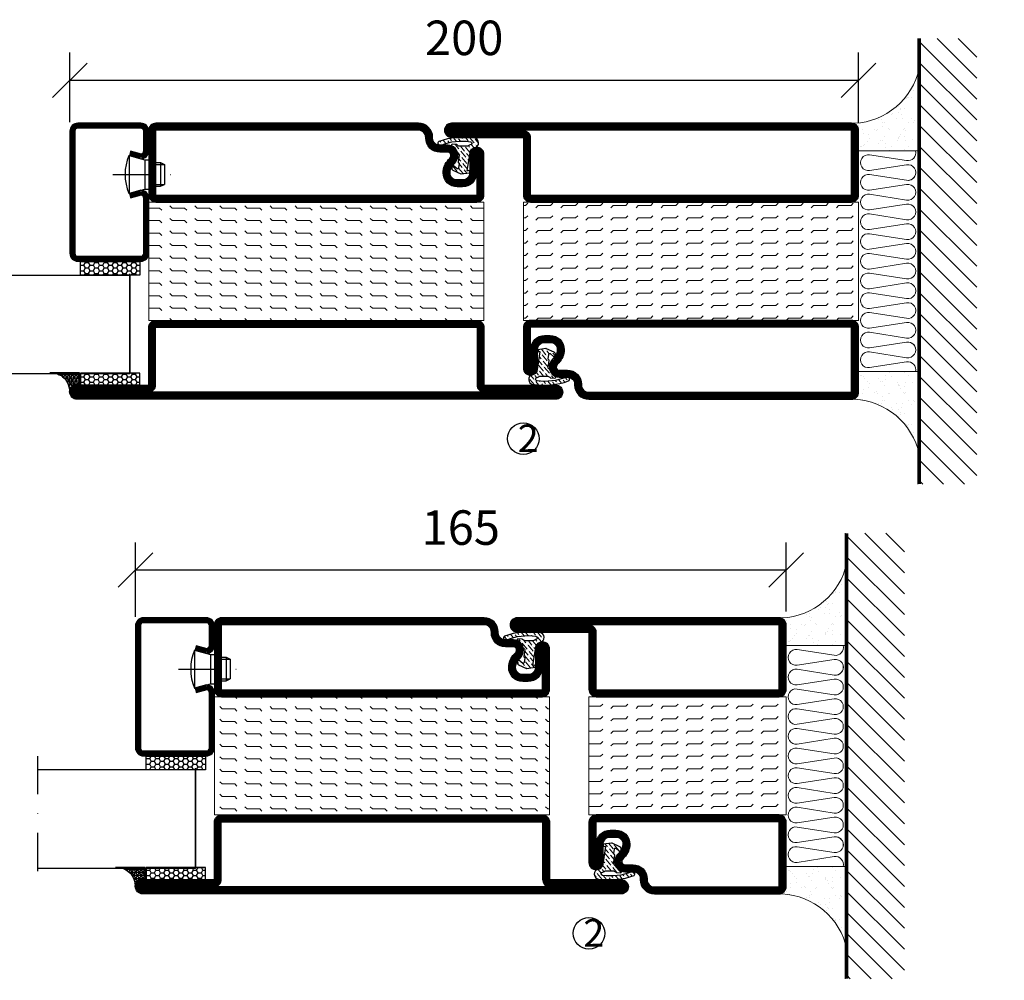
# Model space of a CAD drawing. Units: millimetres. Extents: x 2498 to 3799, y 1446 to 2774.
# Drawn here: x 3549 to 3799, y 1542 to 1786 of the extents above; entities that cross this region are included whole.
import ezdxf

# ---------------------------------------------------------------- set-up
doc = ezdxf.new("R2010")
doc.units = ezdxf.units.MM
doc.header["$LTSCALE"] = 19.36
doc.header["$PDMODE"] = 3
doc.header["$PDSIZE"] = 0.3125
doc.linetypes.add('DASHDOT', pattern=[1, 0.5, -0.25, 0, -0.25])
doc.layers.get('0').update_dxf_attribs({"linetype": 'CONTINUOUS'})
doc.layers.get('Defpoints').update_dxf_attribs({"linetype": 'CONTINUOUS'})
for name, color, linetype in [('CENTRUM', 3, 'DASHDOT'), ('DIMENSION', 2, 'CONTINUOUS'), ('FOGNINGB', 5, 'CONTINUOUS'), ('GLAS_MED_FOGNING', 2, 'CONTINUOUS'), ('ISOLATION', 2, 'CONTINUOUS'), ('ISOLATOR', 2, 'CONTINUOUS'), ('ISOLERING', 3, 'CONTINUOUS'), ('KON', 8, 'CONTINUOUS'), ('SPKONTUR', 7, 'CONTINUOUS'), ('STALPROFIL', 1, 'CONTINUOUS')]:
    doc.layers.add(name, color=color, linetype=linetype)
doc.styles.get("Standard").update_dxf_attribs({"font": 'geniso.shx', "width": 0.7, "oblique": 15, "height": 2.5})
doc.dimstyles.new('Gen-Iso', dxfattribs={"dimtxt": 2.5, "dimasz": 2.5, "dimexe": 2, "dimexo": 1, "dimgap": 1.5, "dimtad": 1, "dimtxsty": 'Standard', "dimblk": 'OBLIQUE', "dimcen": 2.5, "dimclrd": 2, "dimclre": 2, "dimclrt": 6, "dimadec": 0, "dimazin": 0, "dimtfac": 1, "dimtmove": 0, "dimatfit": 3, "dimfxl": 1, "dimlwd": -1, "dimlwe": -1, "dimarcsym": 0})
pattern_1 = [(90, (995.0312, 305), (-3.175, -7e-16), [3.175, -3.175]), (135, (995.0312, 308.175), (-3.175, -5e-16), [0.79375, -2.902628, 0.79375, -4.490128])]
pattern_2 = [(0, (220, -995.0312), (0, 3.175), [3.175, -3.175]), (45, (223.175, -995.0312), (2e-16, 3.175), [0.79375, -2.902628, 0.79375, -4.490128])]

# ---------------------------------------------------------------- blocks, each defined once
blk = doc.blocks.new('_Oblique')
at = {"color": 0, "linetype": 'ByBlock', "lineweight": -2}
blk.add_line((-0.5, -0.5), (0.5, 0.5), dxfattribs=at)
blk = doc.blocks.new('*D211')
at = {"layer": 'Defpoints', "color": 0, "lineweight": 0, "transparency": 16777216}
for p in [(3743.66, 1646.2), (3578.66, 1630.85), (3743.66, 1632.18)]:
    blk.add_point(p, dxfattribs=at)
at = {"layer": 'DIMENSION', "color": 2, "transparency": 16777216}
for p, q in [((3578.66, 1634.35), (3578.66, 1653.2)), ((3743.66, 1635.68), (3743.66, 1653.2)), ((3578.66, 1646.2), (3743.66, 1646.2))]:
    blk.add_line(p, q, dxfattribs=at)
at = {"layer": 'DIMENSION', "color": 2, "transparency": 16777216, "xscale": 8.75, "yscale": 8.75, "zscale": 8.75, "rotation": 180}
blk.add_blockref('_Oblique', (3578.66, 1646.2), dxfattribs=at)
at = {"layer": 'DIMENSION', "color": 2, "transparency": 16777216, "xscale": 8.75, "yscale": 8.75, "zscale": 8.75}
blk.add_blockref('_Oblique', (3743.66, 1646.2), dxfattribs=at)
at = {"layer": 'DIMENSION', "color": 6, "lineweight": 0, "transparency": 16777216, "insert": (3661.16, 1655.82), "char_height": 8.75, "attachment_point": 5}
blk.add_mtext('165', dxfattribs=at)
blk = doc.blocks.new('*D212')
at = {"layer": 'Defpoints', "color": 0, "lineweight": 0, "transparency": 16777216}
for p in [(3762.02, 1770.4), (3562.02, 1756.26), (3762.02, 1756.21)]:
    blk.add_point(p, dxfattribs=at)
at = {"layer": 'DIMENSION', "color": 2, "transparency": 16777216}
for p, q in [((3562.02, 1759.76), (3562.02, 1777.4)), ((3762.02, 1759.71), (3762.02, 1777.4)), ((3562.02, 1770.4), (3762.02, 1770.4))]:
    blk.add_line(p, q, dxfattribs=at)
at = {"layer": 'DIMENSION', "color": 2, "transparency": 16777216, "xscale": 8.75, "yscale": 8.75, "zscale": 8.75, "rotation": 180}
blk.add_blockref('_Oblique', (3562.02, 1770.4), dxfattribs=at)
at = {"layer": 'DIMENSION', "color": 2, "transparency": 16777216, "xscale": 8.75, "yscale": 8.75, "zscale": 8.75}
blk.add_blockref('_Oblique', (3762.02, 1770.4), dxfattribs=at)
at = {"layer": 'DIMENSION', "color": 6, "lineweight": 0, "transparency": 16777216, "insert": (3662.02, 1780.02), "char_height": 8.75, "attachment_point": 5}
blk.add_mtext('200', dxfattribs=at)
blk = doc.blocks.new('8510')
at = {"layer": 'SPKONTUR'}
blk.add_lwpolyline([(-8.4, 11.9), (-8.4, 11.89), (-8.4, 11.9, -0.414214), (-5.9, 14.4), (-3.8, 14.4, 0.414214), (-2, 16.2), (-2, 16.4, -0.414214), (1.6, 20), (68.2, 20, -0.414214), (70, 18.2), (70, 1.8, -0.414214), (68.2, 0), (-13.2, 0, -0.414214), (-15, 1.8), (-15, 12.1, -0.414214), (-13.2, 13.9), (-13.2, 13.9, -0.414214), (-11.4, 12.1), (-11.4, 7.4, 0.414214), (-9.6, 5.6), (-8.2, 5.6, 0.414214), (-6.4, 7.4, 0.198912), (-7.28, 9.52), (-7.52, 9.76, -0.198912), (-8.4, 11.89)], format="xyb", dxfattribs=at)
blk.add_lwpolyline([(-6.65, 11.89), (-6.65, 11.9, -0.414214), (-5.9, 12.65), (-3.8, 12.65, 0.414214), (-0.25, 16.2), (-0.25, 16.4, -0.414214), (1.6, 18.25), (68.2, 18.25, -0.414214), (68.25, 18.2), (68.25, 1.8, -0.414214), (68.2, 1.75), (-13.2, 1.75, -0.414214), (-13.25, 1.8), (-13.25, 12.1, -0.413618), (-13.2, 12.15, -0.41358), (-13.15, 12.1), (-13.15, 7.4, 0.414214), (-9.6, 3.85), (-8.2, 3.85, 0.414214), (-4.65, 7.4, 0.198912), (-6.04, 10.76), (-6.28, 11, -0.198912)], format="xyb", close=True, dxfattribs=at)
at = {"layer": 'STALPROFIL', "const_width": 1.75}
blk.add_lwpolyline([(-7.52, 11.89), (-7.52, 11.9, -0.414214), (-5.9, 13.53), (-3.8, 13.53, 0.414214), (-1.13, 16.2), (-1.13, 16.4, -0.414214), (1.6, 19.12), (68.2, 19.12, -0.414214), (69.12, 18.2), (69.12, 1.8, -0.414214), (68.2, 0.88), (-13.2, 0.88, -0.414214), (-14.12, 1.8), (-14.12, 12.1, -0.414214), (-13.2, 13.02, -0.414214), (-12.28, 12.1), (-12.28, 7.4, 0.414214), (-9.6, 4.73), (-8.2, 4.73, 0.414214), (-5.52, 7.4, 0.198912), (-6.66, 10.14), (-6.9, 10.38, -0.198912)], format="xyb", close=True, dxfattribs=at)
blk = doc.blocks.new('SP40035')
at = {"layer": 'GLAS_MED_FOGNING', "lineweight": 0}
h = blk.add_hatch(dxfattribs=at)
h.set_pattern_fill('ANSI36', color=256, scale=0.25, angle=5, style=0)
h.set_pattern_definition([(50, (1250, -935), (0.2848244, 1.57429627), [1.984375, -0.396875, 0, -0.396875])])
h.paths.add_polyline_path([(6.28, 11.93, -0.354119), (6.48, 12.26), (6.63, 12.32, -0.206482), (7.71, 13.98, -0.042559), (8.12, 14.28, 0.7927), (8, 14.65), (6.9, 14.56, 0.177741), (6.78, 14.5), (6.71, 14.43, -0.198912), (6, 14.14), (4.43, 14.14, -0.155409), (3.85, 14.32, 0.0327), (3.54, 14.52, -0.977099), (3.45, 15.32, -0.132977), (10.82, 14.45, 0.048391), (10.91, 14.4), (11.2, 14.4, 0.020293), (11.35, 14.41, 0.593297), (11.43, 15.37, 0.066094), (6.59, 16.4), (3.67, 16.4, 0.01672), (2.43, 16.26, 0.695311), (1.97, 13.89, -0.169939), (3.05, 13.4, -0.085808), (3.42, 12.96), (3.44, 12.83, -0.105307), (3.6, 12.1), (3.6, 11.85), (4.21, 8.01, -0.463822), (4.11, 7.89), (3.86, 8.02, 0.250947), (3.6, 7.77), (3.6, 7.54, 0.062275), (3.64, 7.45), (5.74, 7.16, 0.129372), (5.89, 7.19), (7.85, 8.08, 0.605976), (7.76, 9.28), (6.8, 8.41, -0.440011), (6.44, 8.66), (6.29, 9.75, -0.305731), (6.38, 9.95), (6.43, 9.98, 0.305731), (6.53, 10.18)])
at = {"layer": 'ISOLATION', "flags": 128}
blk.add_lwpolyline([(2.43, 16.26, -0.122178), (11.43, 15.37, -1), (10.82, 14.45, 0.13322), (3.44, 15.32, 0.960853), (3.54, 14.52, -0.0327), (3.85, 14.32, 0.155409), (4.43, 14.14), (6, 14.14, 0.198912), (6.71, 14.43), (6.78, 14.5, -0.177741), (6.9, 14.56), (8, 14.65, -0.7927), (8.12, 14.28, 0.196607), (6.77, 12.46, -0.247298), (6.64, 12.32), (6.48, 12.26, 0.354119), (6.28, 11.93), (6.53, 10.18, -0.305731), (6.43, 9.98), (6.38, 9.95, 0.305731), (6.29, 9.75), (6.44, 8.66, 0.440011), (6.8, 8.41), (7.76, 9.28, -0.605976), (7.85, 8.08), (5.85, 7.18, -0.094896), (5.74, 7.16), (3.64, 7.45, -0.501378), (3.86, 8.02), (4.11, 7.89, 0.453318), (4.21, 8.01), (3.42, 12.96, 0.212342), (2.3, 13.75, -0.806331)], format="xyb", close=True, dxfattribs=at)
blk = doc.blocks.new('8522')
at = {"layer": 'SPKONTUR', "flags": 128}
blk.add_lwpolyline([(-15, -1.8), (-15, -16.4), (-33.2, -16.4, 0.414214), (-35, -18.2), (-35, -18.2, 0.414214), (-33.2, -20), (88.2, -20, 0.414214), (90, -18.2), (90, -18.2, 0.414214), (88.2, -16.4), (70, -16.4), (70, -1.8, 0.414214), (68.2, 0), (-13.2, 0, 0.414214)], format="xyb", close=True, dxfattribs=at)
at = {"layer": 'SPKONTUR'}
for points in [[(10, -18.25), (88.2, -18.25, 0.413617), (88.25, -18.2, 0.413581), (88.2, -18.15), (70, -18.15, -0.414214), (68.25, -16.4), (68.25, -1.8, 0.414214), (68.2, -1.75), (10, -1.75), (-13.2, -1.75, 0.414214), (-13.25, -1.8), (-13.25, -16.4, -0.414214), (-15, -18.15), (-33.2, -18.15, 0.413629), (-33.25, -18.2, 0.413569), (-33.2, -18.25)], [(88.2, -18.25), (88.2, -18.25, 0.413617), (88.25, -18.2, 0.413581), (88.2, -18.15), (70, -18.15, -0.414214), (68.25, -16.4), (68.25, -1.8, 0.414214), (68.2, -1.75), (68.2, -1.75), (-13.2, -1.75, 0.414214), (-13.25, -1.8), (-13.25, -16.4, -0.414214), (-15, -18.15), (-33.2, -18.15, 0.413629), (-33.25, -18.2, 0.413569), (-33.2, -18.25)]]:
    blk.add_lwpolyline(points, format="xyb", close=True, dxfattribs=at)
at = {"layer": 'STALPROFIL', "const_width": 1.75, "flags": 128}
blk.add_lwpolyline([(88.2, -17.28), (70, -17.28, -0.414214), (69.12, -16.4), (69.12, -1.8, 0.414214), (68.2, -0.88), (68.2, -0.88), (-13.2, -0.88, 0.414214), (-14.12, -1.8), (-14.12, -16.4, -0.414214), (-15, -17.28), (-33.2, -17.28, 0.414214), (-34.12, -18.2, 0.414214), (-33.2, -19.12), (88.2, -19.12, 0.414214), (89.12, -18.2, 0.414214)], format="xyb", close=True, dxfattribs=at)
blk.add_lwpolyline([(88.2, -19.12), (88.2, -19.12)], dxfattribs=at)
blk = doc.blocks.new('*U208')
at = {"layer": 'ISOLATOR', "lineweight": 0}
h = blk.add_hatch(dxfattribs=at)
h.set_pattern_fill('FLEX', color=256, scale=0.5, angle=90, style=0)
h.set_pattern_definition(pattern_1)
h.paths.add_polyline_path([(-20, 60), (-50, 60), (-50, -25), (-20, -25)])
blk.add_lwpolyline([(-50, 60), (-50, -25), (-20, -25), (-20, 60)], close=True, dxfattribs=at)
at = {"lineweight": 0, "rotation": 270}
for name, p in [('8522', (-50, 45)), ('8510', (-20, 45)), ('SP40035', (-20, 60))]:
    blk.add_blockref(name, p, dxfattribs=at)
blk = doc.blocks.new('SP40020')
at = {"layer": 'CENTRUM'}
blk.add_line((-13, 34.07), (-13, 18), dxfattribs=at)
at = {"layer": 'GLAS_MED_FOGNING'}
for p, q in [((-8.2, 30), (-17.8, 30)), ((-17.8, 30), (-16.73, 26)), ((-8.2, 30), (-9.27, 26)), ((-9.27, 26), (-16.73, 26)), ((-16.73, 26), (-16.73, 25)), ((-9.27, 26), (-9.27, 25)), ((-16, 23.5), (-16, 22)), ((-15.5, 23.5), (-15.5, 21)), ((-10.5, 23.5), (-10.5, 21)), ((-10, 23.5), (-10, 22)), ((-10, 22), (-16, 22)), ((-16, 22), (-15.5, 21)), ((-10.5, 21), (-15.5, 21)), ((-10, 22), (-10.5, 21))]:
    blk.add_line(p, q, dxfattribs=at)
blk.add_arc((-13, 18.93), 12.07, 66.5445, 113.4555, dxfattribs=at)
blk = doc.blocks.new('*U166')
at = {"layer": 'STALPROFIL'}
h = blk.add_hatch(dxfattribs=at)
h.set_pattern_fill('NET3', color=252, scale=0.25, angle=-90)
h.set_pattern_definition([(270, (-21.91254, 104.3988), (0.79375, -2e-15), []), (330, (-21.91254, 104.3988), (0.396875, 0.6874077), []), (30, (-21.91254, 104.3988), (-0.396875, 0.6874077), [])])
h.paths.add_polyline_path([(-63.29, 25, -0.455957), (-68.2, 20.05, -0.383307), (-66.29, 17.5), (-63.29, 17.5)])
h = blk.add_hatch(dxfattribs=at)
h.set_pattern_fill('HONEY', color=252, scale=0.25, angle=-90)
h.set_pattern_definition([(270, (-21.9518, 104.69716), (0.6874077, -1.190625), [0.79375, -1.5875]), (30, (-21.9518, 104.69716), (0.6874077, 1.190625), [0.79375, -1.5875]), (330, (-21.9518, 104.69716), (1.3748153, -3e-09), [-1.5875, 0.79375])])
h.paths.add_polyline_path([(-63.33, 17.2), (-66.33, 17.2), (-66.33, 2.2), (-63.33, 2.2)])
h = blk.add_hatch(dxfattribs=at)
h.set_pattern_fill('HONEY', color=252, scale=0.25, angle=-90)
h.set_pattern_definition([(270, (-33.5392, 104.69716), (0.6874077, -1.190625), [0.79375, -1.5875]), (30, (-33.5392, 104.69716), (0.6874077, 1.190625), [0.79375, -1.5875]), (330, (-33.5392, 104.69716), (1.3748153, -3e-09), [-1.5875, 0.79375])])
h.paths.add_polyline_path([(-35.04, 17.2), (-38.54, 17.2), (-38.54, 2.2), (-35.04, 2.2)])
for p, q in [((-38.56, 4.74), (-38.56, 19.74)), ((-63.52, 4.74), (-38.15, 4.74)), ((-63.11, 4.74), (-38.38, 4.74))]:
    blk.add_line(p, q)
blk.add_lwpolyline([(-63.29, 17.5), (-63.29, 25, -0.455957), (-68.2, 20.05, -0.383307), (-66.29, 17.5)], format="xyb", close=True)
for points in [[(-63.33, 2.2), (-63.33, 17.2), (-66.33, 17.2), (-66.33, 2.2)], [(-38.54, 2.2), (-38.54, 17.2), (-35.04, 17.2), (-35.04, 2.2)]]:
    blk.add_lwpolyline(points, close=True)
at = {"layer": 'CENTRUM'}
blk.add_line((-35.06, 44.74), (-68.52, 44.74), dxfattribs=at)
at = {"layer": 'FOGNINGB'}
for p, q in [((-63.52, 4.74), (-63.52, 44.74)), ((-38.56, 4.74), (-38.56, 44.74)), ((-38.56, 4.74), (-63.11, 4.74))]:
    blk.add_line(p, q, dxfattribs=at)
at = {"layer": 'GLAS_MED_FOGNING'}
blk.add_line((-63.35, 2.51), (-63.35, 4.49), dxfattribs=at)
at = {"layer": 'KON'}
for p, q in [((-63.34, 4.74), (-63.35, 4.74)), ((-63.35, 4.74), (-38.56, 4.74)), ((-63.35, 4.74), (-38.56, 4.74)), ((-38.56, 4.74), (-63.34, 4.74)), ((-38.56, 4.74), (-63.34, 4.74)), ((-38.56, 4.74), (-38.56, 4.74))]:
    blk.add_line(p, q, dxfattribs=at)
at = {"layer": 'SPKONTUR'}
for points in [[(-8.17, 4.94), (-8.98, 1.94, 0.414214), (-6.98, -0.06), (-1.98, -0.06, 0.414214), (0.02, 1.94), (0.02, 17.94, 0.414214), (-1.98, 19.94), (-32.98, 19.94, 0.414214), (-34.98, 17.94), (-34.98, 1.94, 0.414214), (-32.98, -0.06), (-18.98, -0.06, 0.414214), (-16.98, 1.94), (-17.78, 4.94)], [(-6.97, 4.62), (-7.72, 1.82, 0.36588), (-6.98, 1.19), (-1.98, 1.19, 0.414214), (-1.23, 1.94), (-1.23, 17.94, 0.414214), (-1.98, 18.69), (-32.98, 18.69, 0.414214), (-33.73, 17.94), (-33.73, 1.94, 0.414214), (-32.98, 1.19), (-18.98, 1.19, 0.36588), (-18.24, 1.82), (-18.99, 4.62)]]:
    blk.add_lwpolyline(points, format="xyb", dxfattribs=at)
at = {"layer": 'STALPROFIL', "const_width": 1.25}
blk.add_lwpolyline([(-7.57, 4.78), (-8.35, 1.87, 0.398381), (-6.98, 0.57), (-1.98, 0.57, 0.414214), (-0.6, 1.94), (-0.6, 17.94, 0.414214), (-1.98, 19.32), (-32.98, 19.32, 0.414214), (-34.35, 17.94), (-34.35, 1.94, 0.414214), (-32.98, 0.57), (-18.98, 0.57, 0.398381), (-17.6, 1.87), (-18.39, 4.78)], format="xyb", dxfattribs=at)
at = {"layer": 'GLAS_MED_FOGNING', "extrusion": (0, 0, -1), "xscale": -1, "zscale": -1}
blk.add_blockref('SP40020', (-0.02, -25.06), dxfattribs=at)
blk = doc.blocks.new('*U209')
at = {"layer": 'ISOLATOR', "lineweight": 0}
h = blk.add_hatch(dxfattribs=at)
h.set_pattern_fill('FLEX', color=256, scale=0.5, angle=90, style=0)
h.set_pattern_definition(pattern_1)
h.paths.add_polyline_path([(-20, 60), (-50, 60), (-50, -25), (-20, -25)])
blk.add_lwpolyline([(-50, 60), (-50, -25), (-20, -25), (-20, 60)], close=True, dxfattribs=at)
at = {"lineweight": 0, "rotation": 270}
for name, p in [('8522', (-50, 45)), ('8510', (-20, 45)), ('SP40035', (-20, 60))]:
    blk.add_blockref(name, p, dxfattribs=at)
blk = doc.blocks.new('*X190')
at = {"color": 0}
for p, q in [((-89, -51.88), (-77.52, -40.4)), ((-89, -46.57), (-82.83, -40.4)), ((-89, -41.27), (-88.13, -40.4)), ((-86.82, -55), (-72.22, -40.4)), ((-81.52, -55), (-66.92, -40.4)), ((-76.21, -55), (-61.61, -40.4)), ((-70.91, -55), (-56.31, -40.4)), ((-65.61, -55), (-51.01, -40.4)), ((-60.3, -55), (-45.7, -40.4)), ((-55, -55), (-40.4, -40.4)), ((-49.7, -55), (-35.1, -40.4)), ((-44.39, -55), (-29.79, -40.4)), ((-39.09, -55), (-24.49, -40.4)), ((-33.79, -55), (-19.19, -40.4)), ((-28.48, -55), (-13.88, -40.4)), ((-23.18, -55), (-8.58, -40.4)), ((-17.88, -55), (-3.28, -40.4)), ((-12.57, -55), (2.03, -40.4)), ((-7.27, -55), (7.33, -40.4)), ((-1.97, -55), (12.63, -40.4)), ((3.34, -55), (17.94, -40.4)), ((8.64, -55), (23.24, -40.4)), ((13.94, -55), (24, -44.94)), ((19.25, -55), (24, -50.25))]:
    blk.add_line(p, q, dxfattribs=at)
blk = doc.blocks.new('*X189')
at = {"color": 0}
for p, q in [((0, -24.05), (0, -24.05)), ((-6.93, -26.8), (-6.93, -26.8)), ((-6.84, -25.06), (-6.84, -25.06)), ((-6.01, -25.8), (-6.01, -25.8)), ((-6, -25.6), (-6, -25.6)), ((-5.64, -26.14), (-5.64, -26.14)), ((-5.3, -26.59), (-5.3, -26.59)), ((-4.52, -27.17), (-4.52, -27.17)), ((-2.59, -26.23), (-2.59, -26.23)), ((-1.82, -25.1), (-1.82, -25.1)), ((-1.55, -26.1), (-1.55, -26.1)), ((-0.61, -25.05), (-0.61, -25.05)), ((0.08, -25.88), (0.08, -25.88)), ((-6.93, -29.02), (-6.93, -29.02)), ((-3.9, -27.74), (-3.9, -27.74)), ((-2.96, -27.54), (-2.96, -27.54)), ((-1.91, -29.56), (-1.91, -29.56)), ((-1.7, -28.95), (-1.7, -28.95)), ((-1.54, -29.9), (-1.54, -29.9)), ((-6.13, -31.88), (-6.13, -31.88)), ((-5.23, -30.07), (-5.23, -30.07)), ((-5.09, -31.74), (-5.09, -31.74)), ((-4.39, -31.02), (-4.39, -31.02)), ((-4.38, -30.61), (-4.38, -30.61)), ((-3.46, -31.53), (-3.46, -31.53)), ((-0.74, -31.17), (-0.74, -31.17)), ((0.2, -31.49), (0.2, -31.49)), ((0.3, -31.03), (0.3, -31.03)), ((1, -30.06), (1, -30.06)), ((1.01, -30.83), (1.01, -30.83)), ((-6.81, -32.87), (-6.81, -32.87)), ((-5.82, -33.25), (-5.82, -33.25)), ((-4.27, -34.88), (-4.27, -34.88)), ((-1.57, -32.81), (-1.57, -32.81)), ((-1.35, -32.54), (-1.35, -32.54)), ((1.13, -34.68), (1.13, -34.68)), ((2.19, -33.32), (2.19, -33.32)), ((2.55, -33.65), (2.55, -33.65)), ((-6.68, -36.73), (-6.68, -36.73)), ((-4.28, -36.81), (-4.28, -36.81)), ((-3.83, -35.07), (-3.83, -35.07)), ((-3.61, -35.08), (-3.61, -35.08)), ((-3.46, -35.41), (-3.46, -35.41)), ((-3.24, -36.68), (-3.24, -36.68)), ((-2.77, -35.62), (-2.77, -35.62)), ((-1.72, -37), (-1.72, -37)), ((-1.62, -36.46), (-1.62, -36.46)), ((-1.44, -36.66), (-1.44, -36.66)), ((1.1, -36.1), (1.1, -36.1)), ((2.14, -35.97), (2.14, -35.97)), ((2.62, -35.07), (2.62, -35.07)), ((3.46, -35.61), (3.46, -35.61)), ((3.67, -36.69), (3.67, -36.69)), ((3.77, -35.75), (3.77, -35.75)), ((4.29, -35.25), (4.29, -35.25)), ((6.29, -37.07), (6.29, -37.07)), ((6.65, -37.41), (6.65, -37.41)), ((-5.96, -37.56), (-5.96, -37.56)), ((-4.14, -38.73), (-4.14, -38.73)), ((0.27, -37.55), (0.27, -37.55)), ((0.27, -38.83), (0.27, -38.83)), ((0.64, -39.16), (0.64, -39.16)), ((1.26, -38.54), (1.26, -38.54)), ((6.5, -37.54), (6.5, -37.54)), ((6.5, -38.47), (6.5, -38.47)), ((8.39, -39), (8.39, -39)), ((10.99, -39.98), (10.99, -39.98))]:
    blk.add_line(p, q, dxfattribs=at)
blk = doc.blocks.new('770_INF-B10-')
at = {"layer": 'FOGNINGB', "lineweight": 0, "const_width": 0.8}
blk.add_lwpolyline([(-24, -17.9), (89, -17.9)], dxfattribs=at)
at = {"layer": 'GLAS_MED_FOGNING', "lineweight": 0}
for p, q in [((4.5, -2.5), (4.5, -17.5)), ((60.5, -2.5), (60.5, -17.5))]:
    blk.add_line(p, q, dxfattribs=at)
for centre, start, end in [((-20.11, -0.64), 286.8568, 2.0678), ((85.11, -0.64), 177.9322, 253.1432)]:
    blk.add_arc(centre, 17.62, start, end, dxfattribs=at)
at = {"layer": 'ISOLERING', "lineweight": 0}
for points in [[(55.5, -16.94, -0.538866), (53.02, -14.69), (54.48, -5.31, 1.166667), (50.52, -5.31), (51.98, -14.69, -1.166667), (48.02, -14.69), (49.48, -5.31, 1.166667), (45.52, -5.31), (46.98, -14.69, -1.166667), (43.02, -14.69), (44.48, -5.31, 1.166667), (40.52, -5.31), (41.98, -14.69, -1.166667), (38.02, -14.69), (39.48, -5.31, 1.166667), (35.52, -5.31), (36.98, -14.69, -1.166667), (33.02, -14.69), (34.48, -5.31, 1.166667), (30.52, -5.31), (31.98, -14.69, -1.166667), (28.02, -14.69), (29.48, -5.31, 1.166667), (25.52, -5.31), (26.98, -14.69, -1.166667), (23.02, -14.69), (24.48, -5.31, 1.166667), (20.52, -5.31), (21.98, -14.69, -1.166667), (18.02, -14.69), (19.48, -5.31, 1.166667), (15.52, -5.31), (16.98, -14.69, -1.166667), (13.02, -14.69), (14.48, -5.31, 1.166667), (10.52, -5.31), (11.98, -14.69, -1.166667), (8.02, -14.69), (9.48, -5.31, 1.166667), (5.52, -5.31), (6.98, -14.69, -0.538866), (4.5, -16.94, -0.538866)], [(60.5, -16.94, -0.538866), (58.02, -14.69), (59.48, -5.31, 1.166667), (55.52, -5.31), (56.98, -14.69, -1.166667), (53.02, -14.69), (54.48, -5.31, 1.166667), (50.52, -5.31), (51.98, -14.69, -1.166667), (48.02, -14.69), (49.48, -5.31, 1.166667), (45.52, -5.31), (46.98, -14.69, -1.166667), (43.02, -14.69), (44.48, -5.31, 1.166667), (40.52, -5.31), (41.98, -14.69, -1.166667), (38.02, -14.69), (39.48, -5.31, 1.166667), (35.52, -5.31), (36.98, -14.69, -1.166667), (33.02, -14.69), (34.48, -5.31, 1.166667), (30.52, -5.31), (31.98, -14.69, -1.166667), (28.02, -14.69), (29.48, -5.31, 1.166667), (25.52, -5.31), (26.98, -14.69, -1.166667), (23.02, -14.69), (24.48, -5.31, 1.166667), (20.52, -5.31), (21.98, -14.69, -1.166667), (18.02, -14.69), (19.48, -5.31, 1.166667), (15.52, -5.31), (16.98, -14.69, -1.166667), (13.02, -14.69), (14.48, -5.31, 1.166667), (10.52, -5.31), (11.98, -14.69, -0.538866), (9.5, -16.94, -0.538866)]]:
    blk.add_lwpolyline(points, format="xyb", dxfattribs=at)
at = {"layer": 'SPKONTUR', "lineweight": 0}
blk.add_line((-24, -17.5), (89, -17.5), dxfattribs=at)
at = {"layer": 'FOGNINGB', "lineweight": 0, "xscale": -1}
blk.add_blockref('*X190', (0, 22.5), dxfattribs=at)
at = {"layer": 'GLAS_MED_FOGNING', "lineweight": 0, "xscale": -1}
blk.add_blockref('*X189', (-2.5, 22.5), dxfattribs=at)
at = {"layer": 'GLAS_MED_FOGNING', "lineweight": 0}
blk.add_blockref('*X189', (67.5, 22.5), dxfattribs=at)
blk = doc.blocks.new('8521')
at = {"layer": 'SPKONTUR'}
for points in [[(-15, -16.4), (-15, -1.8, -0.414214), (-13.2, 0), (68.2, 0, -0.414214), (70, -1.8), (70, -18.2, -0.414214), (68.2, -20), (-33.2, -20, -0.414214), (-35, -18.2), (-35, -18.2, -0.414214), (-33.2, -16.4)], [(-13.25, -16.4), (-13.25, -1.8, -0.414214), (-13.2, -1.75), (68.2, -1.75, -0.414214), (68.25, -1.8), (68.25, -18.2, -0.414214), (68.2, -18.25), (-33.2, -18.25, -0.413618), (-33.25, -18.2, -0.413579), (-33.2, -18.15), (-15, -18.15, 0.414214)]]:
    blk.add_lwpolyline(points, format="xyb", close=True, dxfattribs=at)
at = {"layer": 'STALPROFIL', "const_width": 1.75}
blk.add_lwpolyline([(-14.13, -16.4), (-14.13, -1.8, -0.414214), (-13.2, -0.87), (68.2, -0.87, -0.414214), (69.12, -1.8), (69.12, -18.2, -0.414214), (68.2, -19.12), (-33.2, -19.12, -0.414214), (-34.13, -18.2, -0.414214), (-33.2, -17.27), (-15, -17.27, 0.414214)], format="xyb", close=True, dxfattribs=at)
blk = doc.blocks.new('*U217')
at = {"layer": 'ISOLATOR', "lineweight": 0}
h = blk.add_hatch(dxfattribs=at)
h.set_pattern_fill('FLEX', color=256, scale=0.5, style=0)
h.set_pattern_definition(pattern_2)
h.paths.add_polyline_path([(60, 20), (60, 50), (-25, 50), (-25, 20)])
blk.add_lwpolyline([(-25, 50), (60, 50), (60, 20), (-25, 20)], close=True, dxfattribs=at)
at = {"lineweight": 0, "xscale": -1, "rotation": 180}
for name, p in [('8521', (-10, 50)), ('8510', (-10, 20)), ('SP40035', (-25, 20))]:
    blk.add_blockref(name, p, dxfattribs=at)
blk = doc.blocks.new('5010')
at = {"layer": 'SPKONTUR'}
blk.add_lwpolyline([(-8.4, 11.9), (-8.4, 11.89), (-8.4, 11.9, -0.414214), (-5.9, 14.4), (-3.8, 14.4, 0.414214), (-2, 16.2), (-2, 16.4, -0.414214), (1.6, 20), (33.2, 20, -0.414214), (35, 18.2), (35, 1.8, -0.414214), (33.2, 0), (-13.2, 0, -0.414214), (-15, 1.8), (-15, 12.1, -0.414214), (-13.2, 13.9), (-13.2, 13.9, -0.414214), (-11.4, 12.1), (-11.4, 7.4, 0.414214), (-9.6, 5.6), (-8.2, 5.6, 0.414214), (-6.4, 7.4, 0.198912), (-7.28, 9.52), (-7.52, 9.76, -0.198912), (-8.4, 11.89)], format="xyb", dxfattribs=at)
blk.add_lwpolyline([(-6.65, 11.89), (-6.65, 11.9, -0.414214), (-5.9, 12.65), (-3.8, 12.65, 0.414214), (-0.25, 16.2), (-0.25, 16.4, -0.414214), (1.6, 18.25), (33.2, 18.25, -0.414214), (33.25, 18.2), (33.25, 1.8, -0.414214), (33.2, 1.75), (-13.2, 1.75, -0.414214), (-13.25, 1.8), (-13.25, 12.1, -0.413618), (-13.2, 12.15, -0.41358), (-13.15, 12.1), (-13.15, 7.4, 0.414214), (-9.6, 3.85), (-8.2, 3.85, 0.414214), (-4.65, 7.4, 0.198912), (-6.04, 10.76), (-6.28, 11, -0.198912)], format="xyb", close=True, dxfattribs=at)
at = {"layer": 'STALPROFIL', "const_width": 1.75}
blk.add_lwpolyline([(-7.52, 11.89), (-7.52, 11.9, -0.414214), (-5.9, 13.53), (-3.8, 13.53, 0.414214), (-1.13, 16.2), (-1.13, 16.4, -0.414214), (1.6, 19.12), (33.2, 19.12, -0.414214), (34.12, 18.2), (34.12, 1.8, -0.414214), (33.2, 0.88), (-13.2, 0.88, -0.414214), (-14.12, 1.8), (-14.12, 12.1, -0.414214), (-13.2, 13.02, -0.414214), (-12.28, 12.1), (-12.28, 7.4, 0.414214), (-9.6, 4.73), (-8.2, 4.73, 0.414214), (-5.52, 7.4, 0.198912), (-6.66, 10.14), (-6.9, 10.38, -0.198912)], format="xyb", close=True, dxfattribs=at)
blk = doc.blocks.new('5021')
at = {"layer": 'SPKONTUR'}
for points in [[(-15, -16.4), (-15, -1.8, -0.414214), (-13.2, 0), (33.2, 0, -0.414214), (35, -1.8), (35, -18.2, -0.414214), (33.2, -20), (-33.2, -20, -0.414214), (-35, -18.2), (-35, -18.2, -0.414214), (-33.2, -16.4)], [(-13.25, -16.4), (-13.25, -1.8, -0.414214), (-13.2, -1.75), (33.2, -1.75, -0.414214), (33.25, -1.8), (33.25, -18.2, -0.414214), (33.2, -18.25), (-33.2, -18.25, -0.413618), (-33.25, -18.2, -0.413579), (-33.2, -18.15), (-15, -18.15, 0.414214)]]:
    blk.add_lwpolyline(points, format="xyb", close=True, dxfattribs=at)
at = {"layer": 'STALPROFIL', "const_width": 1.75}
blk.add_lwpolyline([(-14.13, -16.4), (-14.13, -1.8, -0.414214), (-13.2, -0.87), (33.2, -0.87, -0.414214), (34.12, -1.8), (34.12, -18.2, -0.414214), (33.2, -19.12), (-33.2, -19.12, -0.414214), (-34.13, -18.2, -0.414214), (-33.2, -17.27), (-15, -17.27, 0.414214)], format="xyb", close=True, dxfattribs=at)
blk = doc.blocks.new('*U218')
at = {"layer": 'ISOLATOR', "lineweight": 0}
h = blk.add_hatch(dxfattribs=at)
h.set_pattern_fill('FLEX', color=256, scale=0.5, style=0)
h.set_pattern_definition(pattern_2)
h.paths.add_polyline_path([(25, 20), (25, 50), (-25, 50), (-25, 20)])
blk.add_lwpolyline([(-25, 50), (25, 50), (25, 20), (-25, 20)], close=True, dxfattribs=at)
at = {"lineweight": 0, "xscale": -1, "rotation": 180}
for name, p in [('5021', (-10, 50)), ('5010', (-10, 20)), ('SP40035', (-25, 20))]:
    blk.add_blockref(name, p, dxfattribs=at)

msp = doc.modelspace()

# ---------------------------------------------------------------- hatches: boundary and pattern name
at = {"layer": 'DIMENSION', "lineweight": 0}
h = msp.add_hatch(dxfattribs=at)
h.set_pattern_fill('AR-CONC', color=256)
h.paths.add_polyline_path([(3786.481, 1659.501), (3773.976, 1659.501), (3773.976, 1632.001), (3786.481, 1632.001)])
h.paths.add_polyline_path([(3798.983, 1659.501), (3786.481, 1659.501), (3786.481, 1632.001), (3798.983, 1632.001)])

# ---------------------------------------------------------------- linework, layer by layer
at = {"layer": 'GLAS_MED_FOGNING'}
for centre in [(3677.024, 1679.503), (3693.662, 1554.063)]:
    msp.add_circle(centre, 4, dxfattribs=at)

# ---------------------------------------------------------------- block references
at = {"lineweight": 0, "xscale": -1}
for name, p, rotation in [('770_INF-B10-', (3759.524, 1757.004), 90), ('*U208', (3607.024, 1759.507), 270), ('770_INF-B10-', (3741.162, 1631.534), 90), ('*U209', (3623.662, 1634.069), 270)]:
    msp.add_blockref(name, p, dxfattribs=dict(at, rotation=rotation))
at = {"lineweight": 0, "rotation": 90.00000000000001}
for p in [(3581.964, 1759.484), (3598.602, 1634.046)]:
    msp.add_blockref('*U166', p, dxfattribs=at)
at = {"lineweight": 0}
for name, p in [('*U217', (3702.024, 1689.507)), ('*U218', (3718.662, 1564.07))]:
    msp.add_blockref(name, p, dxfattribs=at)

# ---------------------------------------------------------------- texts
at = {"layer": 'CENTRUM', "char_height": 7, "width": 8.75, "attachment_point": 1}
for insert in [(3675.61, 1683.093), (3692.248, 1557.653)]:
    msp.add_mtext('{\\C6;2}', dxfattribs=dict(at, insert=insert))

# ---------------------------------------------------------------- dimensions: what is measured, and where the dimension line sits
at = {"layer": 'DIMENSION', "lineweight": 0}
for base, p1, p2, picture, middle in [((3762.024, 1770.395), (3562.024, 1756.257), (3762.024, 1756.211), '*D212', (3662.024, 1780.021)), ((3743.662, 1646.198), (3578.662, 1630.846), (3743.662, 1632.182), '*D211', (3661.162, 1655.823))]:
    dim = msp.add_linear_dim(base=base, p1=p1, p2=p2, dimstyle='Gen-Iso', dxfattribs=at)
    dim.commit()
    dim.dimension.update_dxf_attribs({"geometry": picture, "text_midpoint": middle})

doc.saveas('drawing.dxf')
